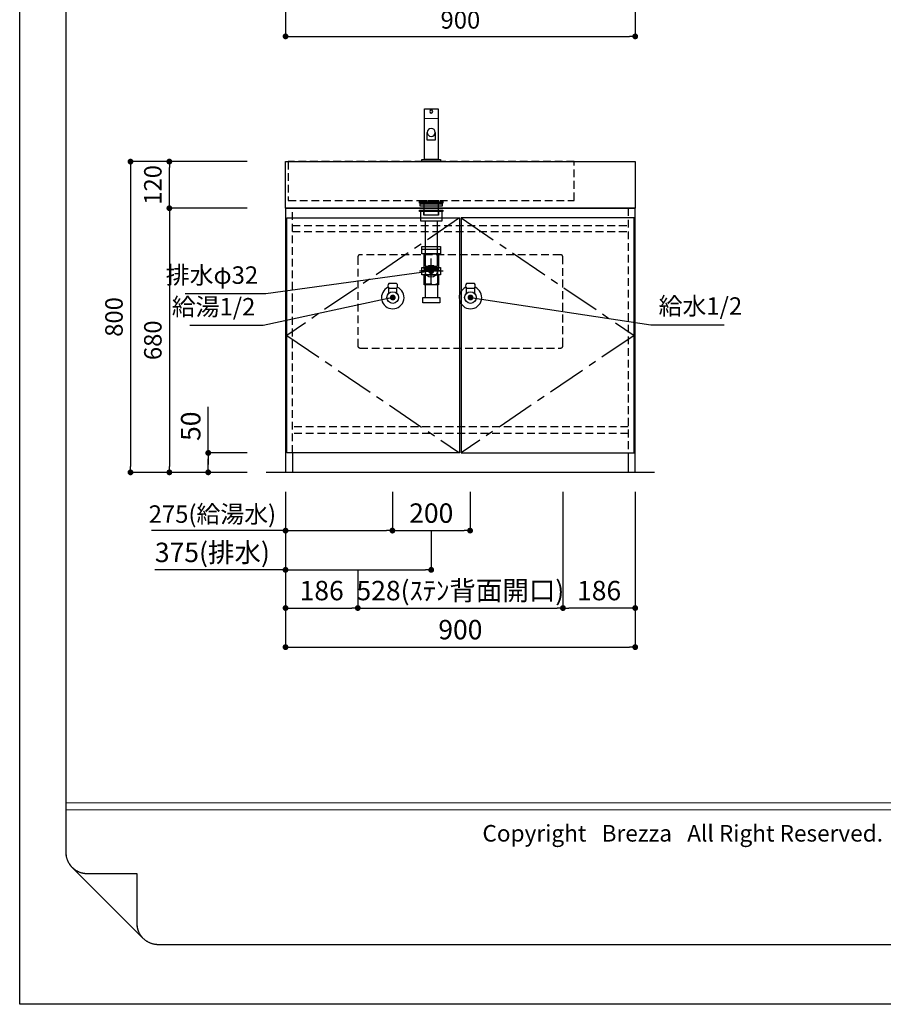
# Model space of a CAD drawing. Extents: x -60436 to 7275, y 35614 to 116252.
# Drawn here: x -60436 to -58213, y 110863 to 113398 of the extents above; entities that cross this region are included whole.
import ezdxf

# ---------------------------------------------------------------- set-up
doc = ezdxf.new("R2010")
doc.units = 0
doc.header["$LTSCALE"] = 80
doc.header["$MEASUREMENT"] = 0
doc.header["$PDSIZE"] = -5
doc.linetypes.add('CENTER', pattern=[2, 1.25, -0.25, 0.25, -0.25])
doc.linetypes.add('HIDDEN', pattern=[0.375, 0.25, -0.125])
doc.layers.get('0').update_dxf_attribs({"linetype": 'CONTINUOUS'})
doc.layers.get('Defpoints').update_dxf_attribs({"linetype": 'CONTINUOUS'})
doc.layers.add('1', color=7, linetype='CONTINUOUS', lineweight=25)
doc.layers.add('4給水', color=7, linetype='CONTINUOUS', lineweight=15)
doc.layers.add('2HOJOSEN', color=21, linetype='CONTINUOUS', plot=False)
for name, color, linetype in [('図枠', 7, 'CONTINUOUS'), ('壁', 4, 'CONTINUOUS'), ('社名', 7, 'CONTINUOUS')]:
    doc.layers.add(name, color=color, linetype=linetype)
doc.styles.add('Meiryo UI', font='meiryo.ttc', dxfattribs={"bigfont": 'Meiryo UI'})
doc.styles.get("Standard").update_dxf_attribs({"font": 'txt.shx', "bigfont": 'extfont.shx'})
doc.styles.add('TATENAGA', font='txt.shx', dxfattribs={"width": 0.8, "bigfont": 'extfont'})
doc.dimstyles.new('DIMSHORT', dxfattribs={"dimtxt": 50, "dimasz": 15, "dimexe": 0, "dimexo": 0, "dimgap": 20, "dimtad": 1, "dimdsep": 46, "dimtxsty": 'TATENAGA', "dimblk1": 'DOT', "dimblk2": 'DOT', "dimsah": 1, "dimcen": 0.09, "dimadec": 0, "dimazin": 0, "dimtfac": 1, "dimtofl": 0, "dimtmove": 0, "dimatfit": 3, "dimldrblk": 'DOT', "dimfxl": 1, "dimtolj": 1, "dimtzin": 0, "dimarcsym": 0})
doc.dimstyles.get("Standard").update_dxf_attribs({"dimscale": 0, "dimtxt": 50, "dimasz": 15, "dimexe": 0, "dimexo": 0, "dimgap": 20, "dimtad": 1, "dimdsep": 46, "dimtxsty": 'Standard', "dimblk1": 'DOT', "dimblk2": 'DOT', "dimsah": 1, "dimcen": 0.09, "dimadec": 0, "dimazin": 0, "dimtfac": 1, "dimtmove": 0, "dimatfit": 3, "dimldrblk": 'DOT', "dimfxl": 1, "dimtolj": 1, "dimtzin": 0, "dimarcsym": 0})

# ---------------------------------------------------------------- blocks, each defined once
blk = doc.blocks.new('DOT')
at = {"layer": '1', "color": 0, "linetype": 'ByBlock'}
blk.add_line((-0.5, 0), (-1, 0), dxfattribs=at)
at = {"layer": '1', "color": 0, "linetype": 'ByBlock', "const_width": 0.5}
blk.add_lwpolyline([(-0.25, 0, 1), (0.25, 0, 1)], format="xyb", close=True, dxfattribs=at)
blk = doc.blocks.new('*D28202')
at = {"layer": '1', "color": 0, "linetype": 'Continuous', "lineweight": -2}
for p, q in [((-59850.7, 113032.4), (-60050.7, 113032.4)), ((-60050.7, 112927.4), (-60050.7, 113017.4)), ((-59850.7, 112912.4), (-60050.7, 112912.4))]:
    blk.add_line(p, q, dxfattribs=at)
at = {"layer": 'Defpoints', "color": 0}
for p in [(-60050.7, 113032.4), (-59850.7, 113032.4), (-59850.7, 112912.4)]:
    blk.add_point(p, dxfattribs=at)
at = {"layer": '1', "color": 0, "lineweight": -2, "xscale": 15, "yscale": 15, "zscale": 15}
for p, rotation in [((-60050.7, 113032.4), 90), ((-60050.7, 112912.4), 270)]:
    blk.add_blockref('DOT', p, dxfattribs=dict(at, rotation=rotation))
at = {"layer": '1', "color": 0, "linetype": 'Continuous', "insert": (-60093.2, 112972.4), "char_height": 45, "attachment_point": 5, "rotation": 90, "style": 'TATENAGA'}
blk.add_mtext('\\A1;120', dxfattribs=at)
blk = doc.blocks.new('_DOT')
at = {"color": 0, "linetype": 'ByBlock'}
blk.add_line((-0.5, 0), (-1, 0), dxfattribs=at)
at = {"color": 0, "linetype": 'ByBlock', "const_width": 0.5}
blk.add_lwpolyline([(-0.25, 0, 1), (0.25, 0, 1)], format="xyb", close=True, dxfattribs=at)
blk = doc.blocks.new('*D28203')
at = {"layer": '1', "color": 0, "linetype": 'Continuous', "lineweight": -2}
for p, q in [((-59850.7, 112912.4), (-60050.7, 112912.4)), ((-60050.7, 112897.4), (-60050.7, 112247.4)), ((-59850.7, 112232.4), (-60050.7, 112232.4))]:
    blk.add_line(p, q, dxfattribs=at)
at = {"layer": 'Defpoints', "color": 0}
for p in [(-59850.7, 112912.4), (-60050.7, 112232.4), (-59850.7, 112232.4)]:
    blk.add_point(p, dxfattribs=at)
at = {"layer": '1', "color": 0, "lineweight": -2, "xscale": 15, "yscale": 15, "zscale": 15}
for p, rotation in [((-60050.7, 112912.4), 90), ((-60050.7, 112232.4), 270)]:
    blk.add_blockref('DOT', p, dxfattribs=dict(at, rotation=rotation))
at = {"layer": '1', "color": 0, "linetype": 'Continuous', "insert": (-60093.2, 112572.4), "char_height": 45, "attachment_point": 5, "rotation": 90, "style": 'TATENAGA'}
blk.add_mtext('\\A1;680', dxfattribs=at)
blk = doc.blocks.new('*D28204')
at = {"layer": '1', "color": 0, "linetype": 'Continuous', "lineweight": -2}
for p, q in [((-59850.7, 113032.4), (-60150.7, 113032.4)), ((-60150.7, 113017.4), (-60150.7, 112247.4)), ((-59850.7, 112232.4), (-60150.7, 112232.4))]:
    blk.add_line(p, q, dxfattribs=at)
at = {"layer": 'Defpoints', "color": 0}
for p in [(-59850.7, 113032.4), (-60150.7, 112232.4), (-59850.7, 112232.4)]:
    blk.add_point(p, dxfattribs=at)
at = {"layer": '1', "color": 0, "lineweight": -2, "xscale": 15, "yscale": 15, "zscale": 15}
for p, rotation in [((-60150.7, 113032.4), 90), ((-60150.7, 112232.4), 270)]:
    blk.add_blockref('DOT', p, dxfattribs=dict(at, rotation=rotation))
at = {"layer": '1', "color": 0, "linetype": 'Continuous', "insert": (-60193.2, 112632.4), "char_height": 45, "attachment_point": 5, "rotation": 90, "style": 'TATENAGA'}
blk.add_mtext('\\A1;800', dxfattribs=at)
blk = doc.blocks.new('*D28210')
at = {"layer": '1', "color": 0, "linetype": 'Continuous', "lineweight": -2}
for p, q in [((-59751.7, 112182.4), (-59751.7, 111981.3)), ((-59376.7, 112082.4), (-59376.7, 111981.3)), ((-59751.7, 111981.3), (-60087.9, 111981.3)), ((-59736.7, 111981.3), (-59391.7, 111981.3))]:
    blk.add_line(p, q, dxfattribs=at)
at = {"layer": 'Defpoints', "color": 0}
for p in [(-59751.7, 112182.4), (-59376.7, 112082.4), (-59376.7, 111981.3)]:
    blk.add_point(p, dxfattribs=at)
at = {"layer": '1', "color": 0, "lineweight": -2, "xscale": 15, "yscale": 15, "zscale": 15, "rotation": 180}
blk.add_blockref('DOT', (-59751.7, 111981.3), dxfattribs=at)
at = {"layer": '1', "color": 0, "lineweight": -2, "xscale": 15, "yscale": 15, "zscale": 15}
blk.add_blockref('DOT', (-59376.7, 111981.3), dxfattribs=at)
at = {"layer": '1', "color": 0, "linetype": 'Continuous', "insert": (-59939.9, 112026.3), "char_height": 50, "attachment_point": 5, "style": 'TATENAGA'}
blk.add_mtext('\\A1;375(排水)', dxfattribs=at)
blk = doc.blocks.new('*D28211')
at = {"layer": '1', "color": 0, "linetype": 'Continuous', "lineweight": -2}
for p, q in [((-59751.7, 112182.4), (-59751.7, 112082.4)), ((-59476.7, 112182.4), (-59476.7, 112082.4)), ((-59751.7, 112082.4), (-60096.7, 112082.4)), ((-59736.7, 112082.4), (-59491.7, 112082.4))]:
    blk.add_line(p, q, dxfattribs=at)
at = {"layer": 'Defpoints', "color": 0}
for p in [(-59751.7, 112182.4), (-59476.7, 112182.4), (-59476.7, 112082.4)]:
    blk.add_point(p, dxfattribs=at)
at = {"layer": '1', "color": 0, "lineweight": -2, "xscale": 15, "yscale": 15, "zscale": 15, "rotation": 180}
blk.add_blockref('DOT', (-59751.7, 112082.4), dxfattribs=at)
at = {"layer": '1', "color": 0, "lineweight": -2, "xscale": 15, "yscale": 15, "zscale": 15}
blk.add_blockref('DOT', (-59476.7, 112082.4), dxfattribs=at)
at = {"layer": '1', "color": 0, "linetype": 'Continuous', "insert": (-59939.9, 112124.9), "char_height": 45, "attachment_point": 5, "style": 'TATENAGA'}
blk.add_mtext('\\A1;275(給湯水)', dxfattribs=at)
blk = doc.blocks.new('A$C4700')
at = {"layer": '1', "color": 0, "linetype": 'Continuous'}
blk.add_lwpolyline([(13.5, 75), (13.5, 55.1), (34.5, 55.1), (34.5, 75)], dxfattribs=at)
blk.add_lwpolyline([(48, 0), (48, 5), (0, 5), (0, 0)], close=True, dxfattribs=at)
for centre, radius in [((24, 129), 4), ((24, 75), 10.5)]:
    blk.add_circle(centre, radius, dxfattribs=at)
at = {"layer": '4給水', "color": 7, "linetype": 'Continuous', "lineweight": 15}
blk.add_line((6.5, 111), (41.5, 111), dxfattribs=at)
at = {"layer": '4給水', "color": 7, "linetype": 'Continuous', "lineweight": 30, "flags": 128}
blk.add_lwpolyline([(41.5, 136), (6.5, 136), (6.5, 5), (41.5, 5)], close=True, dxfattribs=at)
blk = doc.blocks.new('A$C13497')
at = {"layer": '1', "color": 3, "linetype": 'Continuous'}
for points in [[(0, 31.7), (0, 34), (57, 34), (57, 31.7)], [(0, 28.8), (0, 30.9), (57, 30.9), (57, 28.8)], [(0, 22.8), (0, 28.8), (57, 28.8), (57, 22.8)], [(10.5, 0), (10.5, 31.7), (46.5, 31.7), (46.5, 0)]]:
    blk.add_lwpolyline(points, close=True, dxfattribs=at)
blk = doc.blocks.new('*D28214')
at = {"layer": '1', "color": 0, "linetype": 'Continuous', "lineweight": -2}
for p, q in [((-59751.7, 112182.4), (-59751.7, 111782.4)), ((-58851.7, 112182.4), (-58851.7, 111782.4)), ((-59736.7, 111782.4), (-58866.7, 111782.4))]:
    blk.add_line(p, q, dxfattribs=at)
at = {"layer": 'Defpoints', "color": 0}
for p in [(-59751.7, 112182.4), (-58851.7, 112182.4), (-58851.7, 111782.4)]:
    blk.add_point(p, dxfattribs=at)
at = {"layer": '1', "color": 0, "lineweight": -2, "xscale": 15, "yscale": 15, "zscale": 15, "rotation": 180}
blk.add_blockref('DOT', (-59751.7, 111782.4), dxfattribs=at)
at = {"layer": '1', "color": 0, "lineweight": -2, "xscale": 15, "yscale": 15, "zscale": 15}
blk.add_blockref('DOT', (-58851.7, 111782.4), dxfattribs=at)
at = {"layer": '1', "color": 0, "linetype": 'Continuous', "insert": (-59301.7, 111827.4), "char_height": 50, "attachment_point": 5, "style": 'TATENAGA'}
blk.add_mtext('\\A1;900', dxfattribs=at)
blk = doc.blocks.new('*D28215')
at = {"layer": '1', "color": 0, "linetype": 'Continuous', "lineweight": -2}
for p, q in [((-59476.7, 112182.4), (-59476.7, 112082.4)), ((-59276.7, 112182.4), (-59276.7, 112082.4)), ((-59461.7, 112082.4), (-59291.7, 112082.4))]:
    blk.add_line(p, q, dxfattribs=at)
at = {"layer": 'Defpoints', "color": 0}
for p in [(-59476.7, 112182.4), (-59276.7, 112182.4), (-59276.7, 112082.4)]:
    blk.add_point(p, dxfattribs=at)
at = {"layer": '1', "color": 0, "lineweight": -2, "xscale": 15, "yscale": 15, "zscale": 15, "rotation": 180}
blk.add_blockref('DOT', (-59476.7, 112082.4), dxfattribs=at)
at = {"layer": '1', "color": 0, "lineweight": -2, "xscale": 15, "yscale": 15, "zscale": 15}
blk.add_blockref('DOT', (-59276.7, 112082.4), dxfattribs=at)
at = {"layer": '1', "color": 0, "linetype": 'Continuous', "insert": (-59376.7, 112127.4), "char_height": 50, "attachment_point": 5, "style": 'TATENAGA'}
blk.add_mtext('\\A1;200', dxfattribs=at)
blk = doc.blocks.new('*D28216')
at = {"layer": '1', "color": 0, "linetype": 'Continuous', "lineweight": -2}
for p, q in [((-59950.7, 112282.4), (-59950.7, 112401.1)), ((-59850.7, 112282.4), (-59950.7, 112282.4)), ((-59950.7, 112247.4), (-59950.7, 112267.4)), ((-59950.7, 112267.4), (-59950.7, 112252.4)), ((-59850.7, 112232.4), (-59950.7, 112232.4))]:
    blk.add_line(p, q, dxfattribs=at)
at = {"layer": 'Defpoints', "color": 0}
for p in [(-59950.7, 112282.4), (-59850.7, 112282.4), (-59850.7, 112232.4)]:
    blk.add_point(p, dxfattribs=at)
at = {"layer": '1', "color": 0, "lineweight": -2, "xscale": 15, "yscale": 15, "zscale": 15}
for p, rotation in [((-59950.7, 112282.4), 90), ((-59950.7, 112232.4), 270)]:
    blk.add_blockref('DOT', p, dxfattribs=dict(at, rotation=rotation))
at = {"layer": '1', "color": 0, "linetype": 'Continuous', "insert": (-59995.7, 112351.1), "char_height": 50, "attachment_point": 5, "rotation": 90, "style": 'TATENAGA'}
blk.add_mtext('\\A1;50', dxfattribs=at)
blk = doc.blocks.new('A$C22945')
at = {"layer": '1', "color": 3, "linetype": 'Continuous'}
for p, q in [((0, 138), (48, 138)), ((0, 83.8), (48, 83.8)), ((8.2, 83.8), (8.2, 14)), ((39.8, 83.8), (39.8, 14))]:
    blk.add_line(p, q, dxfattribs=at)
at = {"layer": '1', "color": 3, "linetype": 'HIDDEN'}
blk.add_line((5.5, 48.8), (42.5, 48.8), dxfattribs=at)
at = {"layer": '1', "color": 3, "linetype": 'Continuous'}
for points in [[(0, 126.8), (0, 145), (48, 145), (48, 126.8)], [(5.5, 86.8), (5.5, 126.8), (42.5, 126.8), (42.5, 86.8)], [(0, 72.6), (0, 90.8), (48, 90.8), (48, 72.6)], [(8.2, 83.8), (5.5, 86.8), (42.5, 86.8), (39.8, 83.8)], [(5.5, 46.6), (5.5, 72.6), (42.5, 72.6), (42.5, 46.6)], [(2.2, 0), (2.2, 14), (45.8, 14), (45.8, 0)]]:
    blk.add_lwpolyline(points, close=True, dxfattribs=at)
blk = doc.blocks.new('A$C8771')
at = {"layer": '1', "color": 3, "linetype": 'HIDDEN'}
blk.add_line((14.2, 50), (45.8, 50), dxfattribs=at)
at = {"layer": '1', "color": 3, "linetype": 'Continuous'}
for points in [[(0, 140.5), (0, 143.5), (60, 143.5), (60, 140.5)], [(3, 115.5), (3, 143.5), (57, 143.5), (57, 115.5)], [(14.2, 115.5), (14.2, 0), (45.8, 0), (45.8, 115.5)]]:
    blk.add_lwpolyline(points, close=True, dxfattribs=at)
at = {"layer": '1', "color": 3, "linetype": 'HIDDEN'}
blk.add_lwpolyline([(11, 131), (11, 143.5), (49, 143.5), (49, 131)], close=True, dxfattribs=at)
blk = doc.blocks.new('A$C26397')
at = {"layer": '1', "color": 3, "linetype": 'Continuous'}
for p, q in [((30.4, 48.7), (30.4, 114.7)), ((60.7, 81.7), (0, 81.7))]:
    blk.add_line(p, q, dxfattribs=at)
blk.add_circle((30.4, 81.7), 15.8, dxfattribs=at)
at = {"layer": '1', "color": 0, "linetype": 'Continuous'}
for name, p in [('A$C8771', (0.4, 95)), ('A$C22945', (6.4, 0))]:
    blk.add_blockref(name, p, dxfattribs=at)
blk = doc.blocks.new('*D28236')
at = {"layer": '1', "color": 0, "linetype": 'Continuous', "lineweight": -2}
for p, q in [((-59751.7, 112182.4), (-59751.7, 111883)), ((-59565.7, 111982.4), (-59565.7, 111883)), ((-59736.7, 111883), (-59580.7, 111883))]:
    blk.add_line(p, q, dxfattribs=at)
at = {"layer": 'Defpoints', "color": 0}
for p in [(-59751.7, 112182.4), (-59565.7, 111982.4), (-59565.7, 111883)]:
    blk.add_point(p, dxfattribs=at)
at = {"layer": '1', "color": 0, "lineweight": -2, "xscale": 15, "yscale": 15, "zscale": 15, "rotation": 180}
blk.add_blockref('DOT', (-59751.7, 111883), dxfattribs=at)
at = {"layer": '1', "color": 0, "lineweight": -2, "xscale": 15, "yscale": 15, "zscale": 15}
blk.add_blockref('DOT', (-59565.7, 111883), dxfattribs=at)
at = {"layer": '1', "color": 0, "linetype": 'Continuous', "insert": (-59658.7, 111928), "char_height": 50, "attachment_point": 5, "style": 'TATENAGA'}
blk.add_mtext('\\A1;186', dxfattribs=at)
blk = doc.blocks.new('*D28237')
at = {"layer": '1', "color": 0, "linetype": 'Continuous', "lineweight": -2}
for p, q in [((-59037.7, 112182.4), (-59037.7, 111883)), ((-59565.7, 111982.4), (-59565.7, 111883)), ((-59550.7, 111883), (-59052.7, 111883))]:
    blk.add_line(p, q, dxfattribs=at)
at = {"layer": 'Defpoints', "color": 0}
for p in [(-59037.7, 112182.4), (-59565.7, 111982.4), (-59037.7, 111883)]:
    blk.add_point(p, dxfattribs=at)
at = {"layer": '1', "color": 0, "lineweight": -2, "xscale": 15, "yscale": 15, "zscale": 15, "rotation": 180}
blk.add_blockref('DOT', (-59565.7, 111883), dxfattribs=at)
at = {"layer": '1', "color": 0, "lineweight": -2, "xscale": 15, "yscale": 15, "zscale": 15}
blk.add_blockref('DOT', (-59037.7, 111883), dxfattribs=at)
at = {"layer": '1', "color": 0, "linetype": 'Continuous', "insert": (-59301.7, 111928), "char_height": 50, "attachment_point": 5, "style": 'TATENAGA'}
blk.add_mtext('\\A1;528(ｽﾃﾝ背面開口)', dxfattribs=at)
blk = doc.blocks.new('*D28238')
at = {"layer": '1', "color": 0, "linetype": 'Continuous', "lineweight": -2}
for p, q in [((-59037.7, 112182.4), (-59037.7, 111883)), ((-58851.7, 112182.4), (-58851.7, 111883)), ((-58866.7, 111883), (-59022.7, 111883))]:
    blk.add_line(p, q, dxfattribs=at)
at = {"layer": 'Defpoints', "color": 0}
for p in [(-59037.7, 112182.4), (-58851.7, 112182.4), (-59037.7, 111883)]:
    blk.add_point(p, dxfattribs=at)
at = {"layer": '1', "color": 0, "lineweight": -2, "xscale": 15, "yscale": 15, "zscale": 15, "rotation": 180}
blk.add_blockref('DOT', (-59037.7, 111883), dxfattribs=at)
at = {"layer": '1', "color": 0, "lineweight": -2, "xscale": 15, "yscale": 15, "zscale": 15}
blk.add_blockref('DOT', (-58851.7, 111883), dxfattribs=at)
at = {"layer": '1', "color": 0, "linetype": 'Continuous', "insert": (-58944.7, 111928), "char_height": 50, "attachment_point": 5, "style": 'TATENAGA'}
blk.add_mtext('\\A1;186', dxfattribs=at)
blk = doc.blocks.new('A$C4906')
at = {"layer": '1', "color": 6, "linetype": 'Continuous'}
blk.add_lwpolyline([(0, 120), (0, 0), (900, 0), (900, 120)], close=True, dxfattribs=at)
at = {"layer": '1', "color": 6, "linetype": 'HIDDEN'}
for points in [[(157, 20), (157, 120), (893, 120), (893, 20)], [(495, 20), (495, 13), (555, 13), (555, 20)]]:
    blk.add_lwpolyline(points, close=True, dxfattribs=at)
blk = doc.blocks.new('A$C10338')
at = {"layer": '1', "linetype": 'Continuous'}
for p, q in [((0, 0), (0, 680)), ((0, 680), (898, 680)), ((898, 680), (898, 0)), ((17, 50), (17, 0)), ((881, 50), (881, 0)), ((0, 0), (898, 0))]:
    blk.add_line(p, q, dxfattribs=at)
at = {"layer": '1', "linetype": 'HIDDEN'}
for p, q in [((17, 50), (17, 680)), ((881, 680), (881, 50)), ((17, 635), (881, 635)), ((17, 620), (881, 620)), ((881, 117), (17, 117)), ((881, 100), (17, 100))]:
    blk.add_line(p, q, dxfattribs=at)
at = {"layer": '1', "linetype": 'Continuous'}
for points in [[(2, 50), (2, 655), (447, 655), (447, 50)], [(896, 50), (896, 655), (451, 655), (451, 50)]]:
    blk.add_lwpolyline(points, close=True, dxfattribs=at)
at = {"layer": '1', "linetype": 'CENTER'}
for points in [[(447, 655), (2, 352.5), (447, 50)], [(451, 655), (896, 352.5), (451, 50)]]:
    blk.add_lwpolyline(points, dxfattribs=at)
blk = doc.blocks.new('*D28269')
at = {"layer": '1', "color": 0, "linetype": 'Continuous', "lineweight": -2}
for p, q in [((-59751.7, 113554.7), (-59751.7, 113354.7)), ((-58851.7, 113554.7), (-58851.7, 113354.7)), ((-59736.7, 113354.7), (-58866.7, 113354.7))]:
    blk.add_line(p, q, dxfattribs=at)
at = {"layer": 'Defpoints', "color": 0}
for p in [(-59751.7, 113554.7), (-58851.7, 113554.7), (-58851.7, 113354.7)]:
    blk.add_point(p, dxfattribs=at)
at = {"layer": '1', "color": 0, "lineweight": -2, "xscale": 15, "yscale": 15, "zscale": 15, "rotation": 180}
blk.add_blockref('DOT', (-59751.7, 113354.7), dxfattribs=at)
at = {"layer": '1', "color": 0, "lineweight": -2, "xscale": 15, "yscale": 15, "zscale": 15}
blk.add_blockref('DOT', (-58851.7, 113354.7), dxfattribs=at)
at = {"layer": '1', "color": 0, "linetype": 'Continuous', "insert": (-59301.7, 113397.2), "char_height": 45, "attachment_point": 5, "style": 'TATENAGA'}
blk.add_mtext('\\A1;900', dxfattribs=at)

msp = doc.modelspace()

# ---------------------------------------------------------------- linework, layer by layer
at = {"layer": '1', "color": 3}
for p, q in [((-59465.745, 112718.447), (-59485.745, 112718.447)), ((-59485.745, 112693.627), (-59485.745, 112706.447)), ((-59485.745, 112706.447), (-59465.745, 112706.447)), ((-59485.745, 112706.447), (-59465.745, 112706.447)), ((-59465.745, 112706.447), (-59465.745, 112693.627)), ((-59265.745, 112718.447), (-59285.745, 112718.447)), ((-59285.745, 112693.627), (-59285.745, 112706.447)), ((-59285.745, 112706.447), (-59265.745, 112706.447)), ((-59285.745, 112706.447), (-59265.745, 112706.447)), ((-59265.745, 112706.447), (-59265.745, 112693.627))]:
    msp.add_line(p, q, dxfattribs=at)
at = {"layer": '1', "color": 3, "linetype": 'Continuous', "lineweight": 30}
for p, q in [((-59465.745, 112718.447), (-59485.745, 112718.447)), ((-59485.745, 112706.447), (-59465.745, 112706.447)), ((-59485.745, 112693.627), (-59485.745, 112706.447)), ((-59485.745, 112706.447), (-59465.745, 112706.447)), ((-59465.745, 112706.447), (-59465.745, 112693.627)), ((-59265.745, 112718.447), (-59285.745, 112718.447)), ((-59285.745, 112706.447), (-59265.745, 112706.447)), ((-59285.745, 112693.627), (-59285.745, 112706.447)), ((-59285.745, 112706.447), (-59265.745, 112706.447)), ((-59265.745, 112706.447), (-59265.745, 112693.627))]:
    msp.add_line(p, q, dxfattribs=at)
at = {"layer": '1', "color": 2, "linetype": 'HIDDEN'}
msp.add_lwpolyline([(-59565.745, 112786.447), (-59565.745, 112558.447, 0.41421356), (-59559.745, 112552.447), (-59043.745, 112552.447, 0.41421356), (-59037.745, 112558.447), (-59037.745, 112786.447, 0.41421356), (-59043.745, 112792.447), (-59559.745, 112792.447, 0.41421356)], format="xyb", close=True, dxfattribs=at)
at = {"layer": '1', "color": 3, "linetype": 'Continuous'}
for centre in [(-59475.745, 112682.447), (-59275.745, 112682.447)]:
    msp.add_circle(centre, 15, dxfattribs=at)
at = {"layer": '1', "color": 3, "linetype": 'Continuous', "lineweight": 30}
for centre, start, end in [((-59479.795, 112712.447), 134.76027, 225.23973), ((-59471.695, 112712.447), 314.76027, 45.23973), ((-59279.795, 112712.447), 134.76027, 225.23973), ((-59271.695, 112712.447), 314.76027, 45.23973)]:
    msp.add_arc(centre, 8.45, start, end, dxfattribs=at)
for centre in [(-59475.745, 112682.447), (-59275.745, 112682.447)]:
    msp.add_ellipse(centre, major_axis=(29, 0), ratio=1, start_param=1.98786808, end_param=7.43690988, dxfattribs=at)
at = {"layer": '1', "color": 3, "linetype": 'Continuous', "lineweight": 15}
for centre in [(-59475.745, 112682.447), (-59275.745, 112682.447)]:
    msp.add_ellipse(centre, major_axis=(5, 0), ratio=1, dxfattribs=at)
at = {"layer": '2HOJOSEN'}
msp.add_lwpolyline([(-60435.86, 110862.839), (-60435.86, 116208.839), (-52875.86, 116208.839), (-52875.86, 110862.839)], close=True, dxfattribs=at)
at = {"layer": '図枠'}
for p, q in [((-60316.468, 111253.664), (-60316.468, 116055.36)), ((-60316.452, 111252.32), (-60316.468, 111253.664)), ((-60316.402, 111250.977), (-60316.452, 111252.32)), ((-60316.32, 111249.635), (-60316.402, 111250.977)), ((-60316.205, 111248.296), (-60316.32, 111249.635)), ((-60316.056, 111246.96), (-60316.205, 111248.296)), ((-60315.875, 111245.627), (-60316.056, 111246.96)), ((-60315.662, 111244.3), (-60315.875, 111245.627)), ((-60315.416, 111242.979), (-60315.662, 111244.3)), ((-60315.137, 111241.664), (-60315.416, 111242.979)), ((-60314.827, 111240.356), (-60315.137, 111241.664)), ((-60314.484, 111239.056), (-60314.827, 111240.356)), ((-60314.11, 111237.765), (-60314.484, 111239.056)), ((-60313.704, 111236.483), (-60314.11, 111237.765)), ((-60313.266, 111235.212), (-60313.704, 111236.483)), ((-60312.798, 111233.952), (-60313.266, 111235.212)), ((-60312.299, 111232.704), (-60312.798, 111233.952)), ((-60311.769, 111231.468), (-60312.299, 111232.704)), ((-60311.21, 111230.246), (-60311.769, 111231.468)), ((-60310.62, 111229.038), (-60311.21, 111230.246)), ((-60310.001, 111227.845), (-60310.62, 111229.038)), ((-60309.353, 111226.667), (-60310.001, 111227.845)), ((-60308.676, 111225.506), (-60309.353, 111226.667)), ((-60307.971, 111224.361), (-60308.676, 111225.506)), ((-60307.237, 111223.234), (-60307.971, 111224.361)), ((-60306.477, 111222.126), (-60307.237, 111223.234)), ((-60305.689, 111221.036), (-60306.477, 111222.126)), ((-60304.876, 111219.967), (-60305.689, 111221.036)), ((-60304.036, 111218.917), (-60304.876, 111219.967)), ((-60303.17, 111217.889), (-60304.036, 111218.917)), ((-60302.28, 111216.881), (-60303.17, 111217.889)), ((-60301.365, 111215.897), (-60302.28, 111216.881)), ((-60300.426, 111214.934), (-60301.365, 111215.897)), ((-60299.464, 111213.996), (-60300.426, 111214.934)), ((-60298.479, 111213.081), (-60299.464, 111213.996)), ((-60297.472, 111212.19), (-60298.479, 111213.081)), ((-60296.443, 111211.325), (-60297.472, 111212.19)), ((-60295.394, 111210.485), (-60296.443, 111211.325)), ((-60294.324, 111209.671), (-60295.394, 111210.485)), ((-60293.234, 111208.883), (-60294.324, 111209.671)), ((-60292.126, 111208.123), (-60293.234, 111208.883)), ((-60290.999, 111207.39), (-60292.126, 111208.123)), ((-60289.855, 111206.685), (-60290.999, 111207.39)), ((-60288.693, 111206.008), (-60289.855, 111206.685)), ((-60287.515, 111205.359), (-60288.693, 111206.008)), ((-60286.322, 111204.74), (-60287.515, 111205.359)), ((-60285.114, 111204.151), (-60286.322, 111204.74)), ((-60283.892, 111203.591), (-60285.114, 111204.151)), ((-60282.656, 111203.061), (-60283.892, 111203.591)), ((-60281.408, 111202.562), (-60282.656, 111203.061)), ((-60280.148, 111202.094), (-60281.408, 111202.562)), ((-60278.877, 111201.656), (-60280.148, 111202.094)), ((-60277.596, 111201.25), (-60278.877, 111201.656)), ((-60276.304, 111200.876), (-60277.596, 111201.25)), ((-60275.005, 111200.533), (-60276.304, 111200.876)), ((-60273.697, 111200.223), (-60275.005, 111200.533)), ((-60272.382, 111199.944), (-60273.697, 111200.223)), ((-60271.06, 111199.698), (-60272.382, 111199.944)), ((-60269.733, 111199.485), (-60271.06, 111199.698)), ((-60268.401, 111199.304), (-60269.733, 111199.485)), ((-60267.065, 111199.156), (-60268.401, 111199.304)), ((-60265.725, 111199.04), (-60267.065, 111199.156)), ((-60264.384, 111198.958), (-60265.725, 111199.04)), ((-60263.04, 111198.909), (-60264.384, 111198.958)), ((-60261.696, 111198.892), (-60263.04, 111198.909)), ((-60133.894, 111198.892), (-60261.696, 111198.892)), ((-60133.894, 111071.09), (-60133.894, 111198.892)), ((-60133.878, 111069.746), (-60133.894, 111071.09)), ((-60133.828, 111068.403), (-60133.878, 111069.746)), ((-60133.746, 111067.061), (-60133.828, 111068.403)), ((-60133.631, 111065.722), (-60133.746, 111067.061)), ((-60133.482, 111064.386), (-60133.631, 111065.722)), ((-60133.301, 111063.053), (-60133.482, 111064.386)), ((-60133.088, 111061.726), (-60133.301, 111063.053)), ((-60132.842, 111060.405), (-60133.088, 111061.726)), ((-60132.563, 111059.09), (-60132.842, 111060.405)), ((-60132.253, 111057.782), (-60132.563, 111059.09)), ((-60131.91, 111056.482), (-60132.253, 111057.782)), ((-60131.536, 111055.191), (-60131.91, 111056.482)), ((-60131.13, 111053.909), (-60131.536, 111055.191)), ((-60130.692, 111052.638), (-60131.13, 111053.909)), ((-60130.224, 111051.378), (-60130.692, 111052.638)), ((-60129.725, 111050.13), (-60130.224, 111051.378)), ((-60129.195, 111048.894), (-60129.725, 111050.13)), ((-60128.636, 111047.672), (-60129.195, 111048.894)), ((-60128.046, 111046.464), (-60128.636, 111047.672)), ((-60127.427, 111045.271), (-60128.046, 111046.464)), ((-60126.779, 111044.093), (-60127.427, 111045.271)), ((-60126.102, 111042.932), (-60126.779, 111044.093)), ((-60125.397, 111041.787), (-60126.102, 111042.932)), ((-60124.663, 111040.66), (-60125.397, 111041.787)), ((-60123.903, 111039.552), (-60124.663, 111040.66)), ((-60123.115, 111038.462), (-60123.903, 111039.552)), ((-60122.302, 111037.393), (-60123.115, 111038.462)), ((-60121.462, 111036.343), (-60122.302, 111037.393)), ((-60120.596, 111035.315), (-60121.462, 111036.343)), ((-60119.706, 111034.307), (-60120.596, 111035.315)), ((-60118.791, 111033.323), (-60119.706, 111034.307)), ((-60117.852, 111032.36), (-60118.791, 111033.323)), ((-60116.89, 111031.422), (-60117.852, 111032.36)), ((-60115.905, 111030.507), (-60116.89, 111031.422)), ((-60114.898, 111029.616), (-60115.905, 111030.507)), ((-60113.869, 111028.751), (-60114.898, 111029.616)), ((-60112.82, 111027.911), (-60113.869, 111028.751)), ((-60111.75, 111027.097), (-60112.82, 111027.911)), ((-60110.66, 111026.309), (-60111.75, 111027.097)), ((-60109.552, 111025.549), (-60110.66, 111026.309)), ((-60108.425, 111024.816), (-60109.552, 111025.549)), ((-60107.281, 111024.111), (-60108.425, 111024.816)), ((-60106.119, 111023.434), (-60107.281, 111024.111)), ((-60104.941, 111022.785), (-60106.119, 111023.434)), ((-60103.748, 111022.166), (-60104.941, 111022.785)), ((-60102.54, 111021.577), (-60103.748, 111022.166)), ((-60101.318, 111021.017), (-60102.54, 111021.577)), ((-60100.082, 111020.487), (-60101.318, 111021.017)), ((-60098.834, 111019.988), (-60100.082, 111020.487)), ((-60097.574, 111019.52), (-60098.834, 111019.988)), ((-60096.303, 111019.082), (-60097.574, 111019.52)), ((-60095.022, 111018.676), (-60096.303, 111019.082)), ((-60093.73, 111018.302), (-60095.022, 111018.676)), ((-60092.431, 111017.959), (-60093.73, 111018.302)), ((-60091.123, 111017.649), (-60092.431, 111017.959)), ((-60089.808, 111017.37), (-60091.123, 111017.649)), ((-60088.486, 111017.124), (-60089.808, 111017.37)), ((-60087.159, 111016.911), (-60088.486, 111017.124)), ((-60085.827, 111016.73), (-60087.159, 111016.911)), ((-60084.491, 111016.582), (-60085.827, 111016.73)), ((-60083.151, 111016.466), (-60084.491, 111016.582)), ((-60081.81, 111016.384), (-60083.151, 111016.466)), ((-60080.466, 111016.335), (-60081.81, 111016.384)), ((-60079.122, 111016.318), (-60080.466, 111016.335)), ((-52995.251, 111016.318), (-60079.122, 111016.318))]:
    msp.add_line(p, q, dxfattribs=at)
at = {"layer": '図枠', "color": 7, "linetype": 'Continuous', "lineweight": 13}
for p, q in [((-60316.468, 111381.466), (-52995.251, 111381.466)), ((-60316.468, 111363.209), (-52995.251, 111363.209))]:
    msp.add_line(p, q, dxfattribs=at)
at = {"layer": '図枠', "color": 7, "linetype": 'Continuous', "lineweight": 5}
msp.add_line((-60117.852, 111032.36), (-60300.426, 111214.934), dxfattribs=at)
at = {"layer": '図枠', "color": 7, "linetype": 'Continuous', "lineweight": 18, "flags": 128}
msp.add_lwpolyline([(-52995.251, 111016.318), (-60079.122, 111016.318, -0.41421356), (-60133.894, 111071.09), (-60133.894, 111198.892), (-60261.696, 111198.892, -0.41421356), (-60316.468, 111253.664), (-60316.468, 116055.36), (-52995.251, 116055.36)], format="xyb", close=True, dxfattribs=at)
at = {"layer": '壁', "linetype": 'Continuous'}
msp.add_line((-59801.745, 112232.447), (-58801.745, 112232.447), dxfattribs=at)

# ---------------------------------------------------------------- block references
at = {"layer": '1', "color": 0, "linetype": 'Continuous', "xscale": -1}
msp.add_blockref('A$C4700', (-59352.745, 113032.447), dxfattribs=at)
at = {"layer": '1', "linetype": 'Continuous', "xscale": -1}
msp.add_blockref('A$C4906', (-58851.745, 112912.447), dxfattribs=at)
at = {"layer": '1', "linetype": 'Continuous'}
for name, p in [('A$C10338', (-59750.745, 112232.447)), ('A$C26397', (-59407.109, 112668.547)), ('A$C13497', (-59405.245, 112894.547))]:
    msp.add_blockref(name, p, dxfattribs=at)

# ---------------------------------------------------------------- texts
at = {"color": 1, "char_height": 45, "style": 'TATENAGA'}
for s, insert, attachment_point in [('{排水φ32}', (-59822.226, 112734.376), 6), ('{給湯1/2}', (-59829.387, 112652.873), 6), ('{給水1/2}', (-58791.459, 112654.7), 4)]:
    msp.add_mtext(s, dxfattribs=dict(at, insert=insert, attachment_point=attachment_point))
at = {"layer": '社名', "color": 7, "insert": (-59244.975, 111324.46), "char_height": 42.68291, "attachment_point": 1, "line_spacing_factor": 1.039021, "style": 'Meiryo UI'}
msp.add_mtext('{Copyright   Brezza   All Right Reserved.}', dxfattribs=at)

# ---------------------------------------------------------------- dimensions: what is measured, and where the dimension line sits
at = {"layer": '1', "color": 0, "linetype": 'Continuous'}
dim = msp.add_linear_dim(base=(-58851.745, 113354.728), p1=(-59751.745, 113554.728), p2=(-58851.745, 113554.728), dimstyle='Standard', override={"dimscale": 1, "dimtxt": 45, "dimzin": 12, "dimtxsty": 'TATENAGA', "dimblk": 'DOT', "dimblk1": 'DOT', "dimblk2": 'DOT', "dimtmove": 1, "dimtzin": 12}, dxfattribs=at)
dim.commit()
dim.dimension.update_dxf_attribs({"geometry": '*D28269', "text_midpoint": (-59301.745, 113397.228)})
for base, p1, picture, middle in [((-60150.651, 112232.447), (-59850.745, 113032.447), '*D28204', (-60193.151, 112632.447)), ((-60050.679, 112232.447), (-59850.745, 112912.447), '*D28203', (-60093.179, 112572.447))]:
    dim = msp.add_linear_dim(base=base, p1=p1, p2=(-59850.745, 112232.447), angle=90, dimstyle='Standard', override={"dimscale": 1, "dimtxt": 45, "dimzin": 12, "dimtxsty": 'TATENAGA', "dimblk": 'DOT', "dimblk1": 'DOT', "dimblk2": 'DOT', "dimtmove": 1, "dimtzin": 12}, dxfattribs=at)
    dim.commit()
    dim.dimension.update_dxf_attribs({"geometry": picture, "text_midpoint": middle})
dim = msp.add_linear_dim(base=(-60050.679, 113032.447), p1=(-59850.745, 112912.447), p2=(-59850.745, 113032.447), angle=90, dimstyle='Standard', override={"dimscale": 1, "dimtxt": 45, "dimzin": 12, "dimtxsty": 'TATENAGA', "dimblk": 'DOT', "dimblk1": 'DOT', "dimblk2": 'DOT', "dimtmove": 1, "dimtzin": 12}, dxfattribs=at)
dim.commit()
dim.dimension.update_dxf_attribs({"geometry": '*D28202', "text_midpoint": (-60050.679, 112972.447), "dimtype": 160})
at = {"layer": '1', "linetype": 'Continuous'}
for base, p1, p2, angle, picture, middle in [((-59950.712, 112282.447), (-59850.745, 112232.447), (-59850.745, 112282.447), 90, '*D28216', (-59950.712, 112351.116)), ((-59037.745, 111883.009), (-58851.745, 112182.447), (-59037.745, 112182.447), 180, '*D28238', (-58944.745, 111883.009))]:
    dim = msp.add_linear_dim(base=base, p1=p1, p2=p2, angle=angle, dimstyle='Standard', override={"dimscale": 1, "dimzin": 12, "dimtxsty": 'TATENAGA', "dimblk": 'DOT', "dimblk1": 'DOT', "dimblk2": 'DOT', "dimtmove": 1, "dimtzin": 12}, dxfattribs=at)
    dim.commit()
    dim.dimension.update_dxf_attribs({"geometry": picture, "text_midpoint": middle, "dimtype": 160})
at = {"layer": '1', "color": 1, "linetype": 'Continuous'}
dim = msp.add_linear_dim(base=(-59476.745, 112082.447), p1=(-59751.745, 112182.447), p2=(-59476.745, 112182.447), angle=180, text='<>(給湯水)', dimstyle='Standard', override={"dimscale": 1, "dimtxt": 45, "dimzin": 12, "dimtxsty": 'TATENAGA', "dimblk": 'DOT', "dimblk1": 'DOT', "dimblk2": 'DOT', "dimtmove": 1, "dimtzin": 12}, dxfattribs=at)
dim.commit()
dim.dimension.update_dxf_attribs({"geometry": '*D28211', "text_midpoint": (-59939.865, 112082.447), "dimtype": 160})
dim = msp.add_linear_dim(base=(-59376.745, 111981.319), p1=(-59751.745, 112182.447), p2=(-59376.745, 112082.447), text='<>(排水)', dimstyle='Standard', override={"dimscale": 1, "dimzin": 12, "dimtxsty": 'TATENAGA', "dimblk": 'DOT', "dimblk1": 'DOT', "dimblk2": 'DOT', "dimtmove": 1, "dimtzin": 12}, dxfattribs=at)
dim.commit()
dim.dimension.update_dxf_attribs({"geometry": '*D28210', "text_midpoint": (-59939.865, 111985.069), "dimtype": 160})
at = {"layer": '1', "linetype": 'Continuous'}
dim = msp.add_linear_dim(base=(-58851.745, 111782.447), p1=(-59751.745, 112182.447), p2=(-58851.745, 112182.447), dimstyle='Standard', override={"dimscale": 1, "dimzin": 12, "dimtxsty": 'TATENAGA', "dimblk": 'DOT', "dimblk1": 'DOT', "dimblk2": 'DOT', "dimtmove": 1, "dimtzin": 12}, dxfattribs=at)
dim.commit()
dim.dimension.update_dxf_attribs({"geometry": '*D28214', "text_midpoint": (-59301.745, 111827.447)})
dim = msp.add_linear_dim(base=(-59565.745, 111883.009), p1=(-59751.745, 112182.447), p2=(-59565.745, 111982.447), dimstyle='Standard', override={"dimscale": 1, "dimzin": 12, "dimtxsty": 'TATENAGA', "dimblk": 'DOT', "dimblk1": 'DOT', "dimblk2": 'DOT', "dimtmove": 1, "dimtzin": 12}, dxfattribs=at)
dim.commit()
dim.dimension.update_dxf_attribs({"geometry": '*D28236', "text_midpoint": (-59658.745, 111883.009), "dimtype": 160})
dim = msp.add_linear_dim(base=(-59037.745, 111883.009), p1=(-59565.745, 111982.447), p2=(-59037.745, 112182.447), text='<>(ｽﾃﾝ背面開口)', dimstyle='Standard', override={"dimscale": 1, "dimzin": 12, "dimtxsty": 'TATENAGA', "dimblk": 'DOT', "dimblk1": 'DOT', "dimblk2": 'DOT', "dimtmove": 1, "dimtzin": 12}, dxfattribs=at)
dim.commit()
dim.dimension.update_dxf_attribs({"geometry": '*D28237', "text_midpoint": (-59301.745, 111883.009), "dimtype": 160})
at = {"layer": '1', "color": 1, "linetype": 'Continuous'}
dim = msp.add_linear_dim(base=(-59276.745, 112082.447), p1=(-59476.745, 112182.447), p2=(-59276.745, 112182.447), dimstyle='Standard', override={"dimscale": 1, "dimzin": 12, "dimtxsty": 'TATENAGA', "dimblk": 'DOT', "dimblk1": 'DOT', "dimblk2": 'DOT', "dimtmove": 1, "dimtzin": 12}, dxfattribs=at)
dim.commit()
dim.dimension.update_dxf_attribs({"geometry": '*D28215', "text_midpoint": (-59376.745, 112127.447)})

# ---------------------------------------------------------------- leaders
at = {"color": 1, "annotation_type": 0, "has_hookline": 1}
for points, hookline_direction, text_width in [([(-59376.745, 112750.247), (-59802.226, 112691.876)], 1, 188.1), ([(-59475.745, 112682.447), (-59809.387, 112610.373)], 1, 168.343), ([(-59275.745, 112682.447), (-58811.459, 112612.2)], 0, 168.343)]:
    msp.add_leader(points, dimstyle='DIMSHORT', override={"dimtofl": 1, "dimldrblk": 'DOT'}, dxfattribs=dict(at, hookline_direction=hookline_direction, text_width=text_width))

doc.saveas('drawing.dxf')
